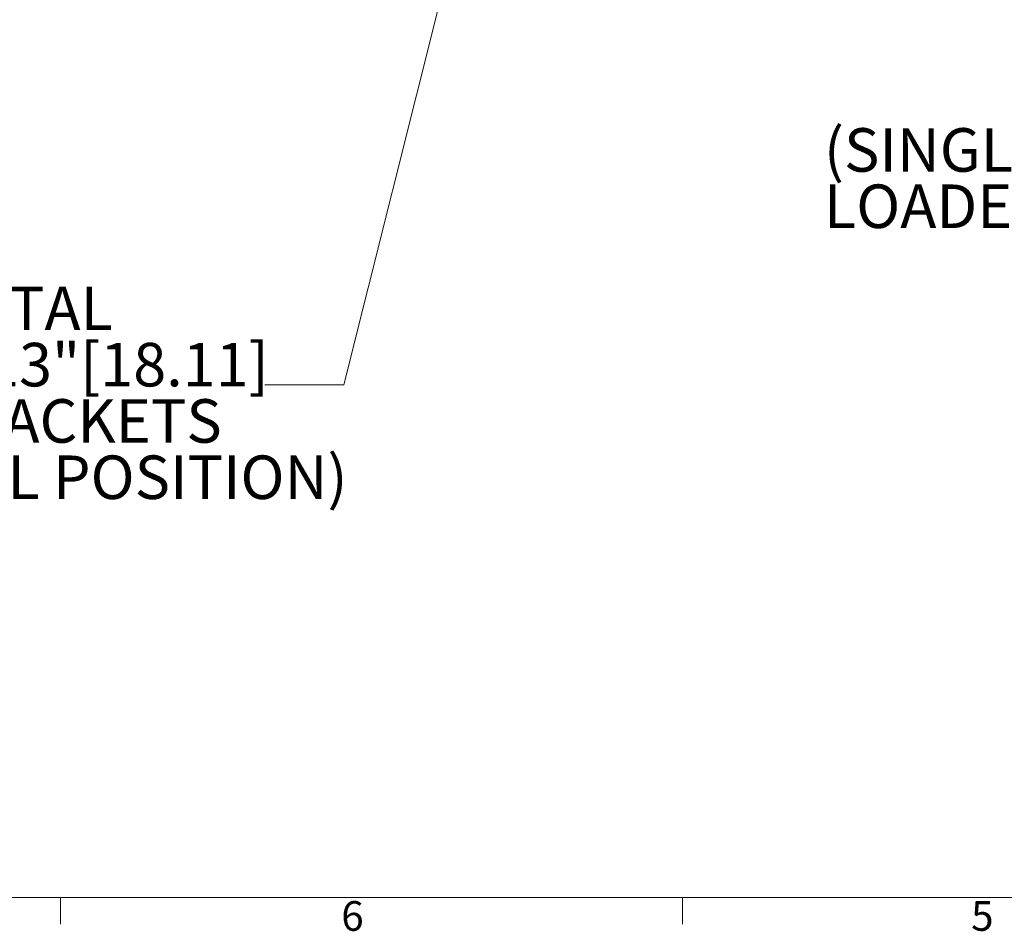
# Model space of a CAD drawing. Units: inches. Extents: x 0.3 to 16.3, y 0.6 to 11.1.
# Drawn here: x 4.2 to 7.4, y 0.6 to 3.5 of the extents above; entities that cross this region are included whole.
import ezdxf

# ---------------------------------------------------------------- set-up
doc = ezdxf.new("R2010")
doc.units = ezdxf.units.IN
doc.header["$MEASUREMENT"] = 0
doc.layers.add('SLD-0', color=179, linetype='Continuous')
doc.styles.add('SLDTEXTSTYLE0', font='TXT', dxfattribs={"width": 0.75})

# ---------------------------------------------------------------- blocks, each defined once
blk = doc.blocks.new('SW_NOTE_5')
at = {"layer": 'SLD-0', "char_height": 13.7795, "attachment_point": 1, "style": 'SLDTEXTSTYLE0'}
for s, insert in [('(SINGLE SPRING', (-144.92, 22.69)), ('LOADED LATCH', (-144.92, 4.87))]:
    blk.add_mtext(s, dxfattribs=dict(at, insert=insert))
blk = doc.blocks.new('SW_NOTE_3')
at = {"layer": 'SLD-0', "char_height": 13.7795, "attachment_point": 2, "style": 'SLDTEXTSTYLE0'}
for s, insert in [('IN/OUT TOTAL', (-111.87, 31.07)), ('ADJUSTMENT .713"[18.11]', (-114.23, 13.26)), ('(MOUNTING BRACKETS', (-115.43, -4.56)), ('SHOWN IN NEUTRAL POSITION)', (-112.29, -22.38))]:
    blk.add_mtext(s, dxfattribs=dict(at, insert=insert))

msp = doc.modelspace()

# ---------------------------------------------------------------- linework, layer by layer
at = {"layer": 'SLD-0', "color": 216, "linetype": 'Continuous', "lineweight": 18}
for p, q in [((5.824855, 4.567792), (5.260396, 2.314681)), ((5.260396, 2.314681), (5.010396, 2.314681))]:
    msp.add_line(p, q, dxfattribs=at)
at = {"layer": 'SLD-0', "color": 179, "linetype": 'Continuous', "lineweight": 18}
for p, q in [((16.176252, 0.692073), (0.426252, 0.692073)), ((4.363502, 0.692073), (4.363502, 0.607274)), ((6.332252, 0.692073), (6.332252, 0.607274))]:
    msp.add_line(p, q, dxfattribs=at)

# ---------------------------------------------------------------- block references
at = {"color": 7, "linetype": 'Continuous', "xscale": 0.01, "yscale": 0.01, "zscale": 0.01}
for name, p in [('SW_NOTE_5', (8.228977, 2.899911)), ('SW_NOTE_3', (5.010396, 2.314681))]:
    msp.add_blockref(name, p, dxfattribs=at)

# ---------------------------------------------------------------- texts
at = {"layer": 'SLD-0', "color": 179, "char_height": 0.09375, "attachment_point": 1, "style": 'SLDTEXTSTYLE0'}
for s, insert in [('6', (5.252322, 0.680268)), ('5', (7.245487, 0.680268))]:
    msp.add_mtext(s, dxfattribs=dict(at, insert=insert))

doc.saveas('drawing.dxf')
